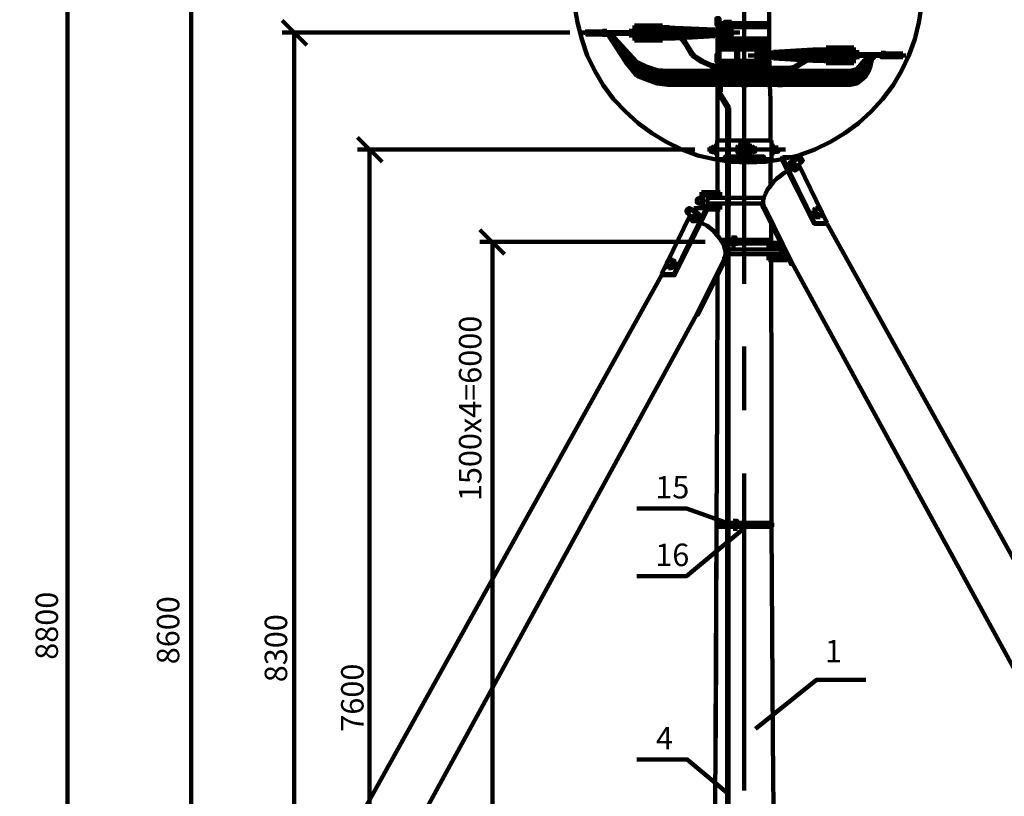
# Model space of a CAD drawing. Units: millimetres. Extents: x 2331 to 2812, y 1038 to 2079.
# Drawn here: x 2394 to 2504, y 1941 to 2027 of the extents above; entities that cross this region are included whole.
import ezdxf

# ---------------------------------------------------------------- set-up
doc = ezdxf.new("R2010")
doc.units = ezdxf.units.MM
doc.layers.add('P', color=250, linetype='Continuous', lineweight=100)
doc.styles.add('GOST 2.304', font='CS_Gost2304.shx', dxfattribs={"oblique": 15, "height": 2.5})

msp = doc.modelspace()

# ---------------------------------------------------------------- linework, layer by layer
at = {"layer": 'P', "color": 0, "linetype": 'Continuous'}
for points in [[(2474.79, 2042.68), (2474.79, 1997.81)], [(2399.52, 1888.28), (2399.52, 2037.95)], [(2413.25, 1888.28), (2413.25, 2033.15)], [(2455.92, 2028.75), (2456.25, 2026.88), (2456.72, 2025.01), (2457.32, 2023.21), (2458.19, 2021.48), (2459.12, 2019.88), (2460.25, 2018.35), (2461.59, 2016.95), (2462.99, 2015.68), (2464.52, 2014.55), (2466.12, 2013.61), (2467.85, 2012.75), (2469.65, 2012.08), (2471.45, 2011.68), (2473.32, 2011.35), (2475.25, 2011.28), (2477.19, 2011.35), (2479.05, 2011.68), (2480.85, 2012.08), (2482.65, 2012.75), (2484.39, 2013.61), (2485.99, 2014.55), (2487.52, 2015.68), (2488.92, 2016.95), (2490.19, 2018.35), (2491.39, 2019.88), (2492.32, 2021.48), (2493.12, 2023.21), (2493.79, 2025.01), (2494.25, 2026.88), (2494.52, 2028.75)], [(2477.59, 2029.01), (2477.59, 2023.48)], [(2426.12, 2024.35), (2423.39, 2027.08)], [(2472.05, 2026.61), (2472.05, 2027.35), (2471.72, 2027.35), (2471.72, 2026.61), (2472.05, 2026.61)], [(2472.59, 2026.88), (2472.65, 2026.95), (2472.92, 2026.95)], [(2472.59, 2026.88), (2472.72, 2026.88), (2472.72, 2026.81)], [(2472.65, 2026.81), (2472.65, 2026.88)], [(2472.79, 2026.95), (2472.79, 2026.88), (2472.85, 2026.88)], [(2472.92, 2026.95), (2472.92, 2026.88), (2472.85, 2026.88)], [(2473.19, 2026.88), (2473.12, 2026.95), (2472.92, 2026.95)], [(2472.92, 2026.95), (2472.92, 2026.88), (2472.99, 2026.88), (2472.99, 2026.95)], [(2472.92, 2026.88), (2472.92, 2026.88)], [(2473.19, 2026.88), (2473.05, 2026.88), (2473.05, 2026.81)], [(2473.39, 2026.95), (2473.12, 2026.95)], [(2473.25, 2026.95), (2473.19, 2026.95), (2473.19, 2026.88), (2473.25, 2026.88), (2473.25, 2026.81)], [(2473.39, 2026.95), (2473.39, 2026.95)], [(2473.39, 2026.81), (2473.39, 2026.95)], [(2455.39, 2025.75), (2423.39, 2025.75)], [(2424.72, 1888.28), (2424.72, 2025.75)], [(2456.79, 2025.75), (2474.32, 2025.75)], [(2459.05, 2025.88), (2457.12, 2025.88)], [(2457.12, 2025.88), (2457.12, 2025.75), (2457.19, 2025.55)], [(2458.59, 2025.55), (2457.12, 2025.75)], [(2459.05, 2025.61), (2457.32, 2025.88)], [(2459.05, 2025.75), (2458.25, 2025.88)], [(2459.52, 2025.95), (2459.05, 2025.95)], [(2459.05, 2025.48), (2459.52, 2025.48), (2459.52, 2025.95)], [(2459.05, 2025.48), (2459.05, 2025.95)], [(2461.99, 2025.81), (2459.52, 2025.81)], [(2461.05, 2025.61), (2459.79, 2025.81)], [(2461.99, 2025.61), (2460.85, 2025.81)], [(2461.99, 2025.41), (2461.99, 2025.95)], [(2462.59, 2025.95), (2461.99, 2025.95)], [(2465.72, 2026.55), (2462.59, 2026.55)], [(2462.59, 2025.88), (2462.59, 2026.55)], [(2462.59, 2026.35), (2466.39, 2026.35), (2466.39, 2025.08)], [(2462.59, 2025.88), (2466.39, 2025.88)], [(2465.72, 2026.35), (2465.72, 2026.55)], [(2467.12, 2026.28), (2466.39, 2026.28)], [(2467.12, 2026.21), (2466.39, 2026.21)], [(2466.39, 2025.81), (2466.39, 2025.88)], [(2466.39, 2025.81), (2467.32, 2025.61), (2467.85, 2025.28), (2467.92, 2025.28)], [(2467.12, 2026.28), (2471.52, 2026.08)], [(2467.12, 2026.21), (2471.52, 2025.95)], [(2471.72, 2025.95), (2471.52, 2025.95), (2471.45, 2025.88), (2471.45, 2025.81), (2471.39, 2025.75), (2471.32, 2025.75), (2471.32, 2025.75)], [(2471.72, 2025.48), (2471.52, 2025.48), (2471.45, 2025.55), (2471.45, 2025.61), (2471.32, 2025.61), (2471.32, 2025.75)], [(2471.39, 2025.75), (2472.12, 2025.75)], [(2471.79, 2025.95), (2471.52, 2026.08)], [(2471.59, 2025.95), (2471.52, 2025.95)], [(2471.72, 2025.95), (2472.12, 2025.95)], [(2472.12, 2025.95), (2471.79, 2025.95)], [(2471.85, 2025.95), (2471.85, 2026.61)], [(2472.59, 2026.01), (2471.92, 2025.95)], [(2477.59, 2026.35), (2477.59, 2026.81), (2472.05, 2026.81)], [(2472.05, 2026.61), (2472.05, 2025.95)], [(2472.05, 2026.61), (2472.05, 2026.35)], [(2472.05, 2025.95), (2472.05, 2026.61)], [(2472.05, 2026.35), (2477.59, 2026.35)], [(2472.52, 2025.95), (2472.12, 2025.95)], [(2472.79, 2025.75), (2472.12, 2025.75)], [(2473.19, 2026.01), (2472.52, 2025.95)], [(2472.52, 2025.95), (2472.72, 2025.95), (2472.79, 2025.88), (2472.79, 2025.75), (2472.92, 2025.75), (2472.92, 2025.75)], [(2472.52, 2025.48), (2472.72, 2025.48), (2472.79, 2025.55), (2472.79, 2025.61), (2472.92, 2025.61), (2472.92, 2025.75)], [(2472.59, 2026.35), (2472.59, 2026.01)], [(2472.59, 2026.01), (2472.92, 2026.01)], [(2472.85, 2026.35), (2472.85, 2026.28), (2472.92, 2026.28), (2472.99, 2026.35)], [(2473.19, 2026.01), (2472.92, 2026.01)], [(2472.92, 2025.75), (2473.39, 2025.75)], [(2473.19, 2026.35), (2473.19, 2026.01)], [(2473.39, 2025.75), (2473.39, 2026.35)], [(2473.39, 2025.61), (2473.52, 2025.61), (2473.52, 2025.75)], [(2473.39, 2025.75), (2473.52, 2025.75), (2473.52, 2025.75)], [(2457.65, 2025.55), (2457.19, 2025.61)], [(2459.05, 2025.55), (2457.19, 2025.55)], [(2461.59, 2022.48), (2459.52, 2025.68)], [(2461.99, 2025.61), (2459.52, 2025.61)], [(2459.85, 2025.61), (2462.12, 2022.48)], [(2461.85, 2022.48), (2459.85, 2025.61)], [(2459.92, 2025.61), (2462.45, 2022.48)], [(2459.99, 2025.61), (2462.85, 2022.48)], [(2462.59, 2025.41), (2461.99, 2025.41)], [(2462.59, 2025.55), (2466.39, 2025.55)], [(2462.59, 2025.55), (2462.59, 2024.88)], [(2466.39, 2025.08), (2462.59, 2025.08)], [(2465.72, 2024.88), (2462.59, 2024.88)], [(2465.72, 2025.08), (2465.72, 2024.88)], [(2466.39, 2025.61), (2467.25, 2025.41), (2467.45, 2025.28)], [(2467.19, 2025.28), (2466.39, 2025.28)], [(2467.12, 2025.08), (2466.39, 2025.08)], [(2467.12, 2025.08), (2471.52, 2025.35)], [(2467.19, 2025.28), (2471.52, 2025.48)], [(2467.65, 2025.15), (2467.79, 2025.08), (2468.19, 2024.55), (2468.59, 2023.81), (2468.99, 2023.21)], [(2467.92, 2025.15), (2468.25, 2024.75), (2468.65, 2024.08), (2469.12, 2023.35), (2469.25, 2023.21)], [(2471.39, 2025.61), (2472.12, 2025.61)], [(2471.52, 2025.35), (2471.79, 2025.48)], [(2471.52, 2025.48), (2471.59, 2025.48)], [(2471.72, 2025.48), (2472.12, 2025.48)], [(2471.72, 2025.48), (2472.12, 2025.48)], [(2472.12, 2025.48), (2471.79, 2025.48)], [(2471.85, 2023.28), (2471.85, 2025.48)], [(2472.59, 2025.41), (2471.92, 2025.48)], [(2472.05, 2025.48), (2472.05, 2023.28)], [(2472.05, 2023.28), (2472.05, 2025.48)], [(2472.05, 2025.08), (2477.59, 2025.08)], [(2472.79, 2025.61), (2472.12, 2025.61)], [(2472.52, 2025.48), (2472.12, 2025.48)], [(2472.52, 2025.48), (2472.12, 2025.48)], [(2472.52, 2025.48), (2472.72, 2025.48), (2472.79, 2025.55)], [(2473.19, 2025.41), (2472.52, 2025.48)], [(2473.19, 2025.41), (2472.52, 2025.48)], [(2472.59, 2025.41), (2472.92, 2025.41)], [(2472.59, 2025.08), (2472.59, 2025.41)], [(2472.85, 2025.08), (2472.85, 2025.08), (2472.92, 2025.08), (2472.99, 2025.08)], [(2472.92, 2025.61), (2473.39, 2025.61)], [(2473.19, 2025.41), (2472.92, 2025.41)], [(2473.19, 2025.08), (2473.19, 2025.41)], [(2473.39, 2025.61), (2473.39, 2025.08)], [(2472.05, 2024.61), (2477.59, 2024.61)], [(2472.39, 2024.48), (2472.05, 2024.28)], [(2472.05, 2024.35), (2472.12, 2024.35)], [(2472.05, 2024.35), (2472.05, 2024.28)], [(2472.39, 2024.28), (2472.19, 2024.21), (2472.05, 2024.01)], [(2472.05, 2024.08), (2472.05, 2023.88)], [(2472.05, 2023.88), (2473.92, 2023.88)], [(2473.59, 2024.48), (2472.39, 2024.48)], [(2473.59, 2024.28), (2472.39, 2024.28)], [(2472.59, 2024.55), (2472.72, 2024.55), (2472.72, 2024.61)], [(2472.59, 2024.55), (2472.59, 2024.55), (2472.65, 2024.48), (2472.92, 2024.48)], [(2472.65, 2024.61), (2472.65, 2024.55)], [(2472.79, 2024.48), (2472.79, 2024.55), (2472.85, 2024.55)], [(2472.92, 2024.48), (2472.92, 2024.55), (2472.92, 2024.55), (2472.85, 2024.55)], [(2473.19, 2024.55), (2473.12, 2024.48), (2472.92, 2024.48)], [(2472.92, 2024.48), (2472.92, 2024.55), (2472.99, 2024.55), (2472.99, 2024.48)], [(2472.92, 2024.55), (2472.92, 2024.55)], [(2473.19, 2024.55), (2473.05, 2024.55), (2473.05, 2024.61)], [(2473.12, 2024.48), (2473.12, 2024.55)], [(2473.39, 2024.48), (2473.12, 2024.48)], [(2473.25, 2024.48), (2473.19, 2024.48), (2473.19, 2024.55), (2473.25, 2024.55), (2473.25, 2024.61)], [(2473.39, 2024.61), (2473.39, 2024.48)], [(2474.12, 2024.01), (2473.92, 2024.28), (2473.59, 2024.48)], [(2473.92, 2024.01), (2473.79, 2024.21), (2473.59, 2024.28)], [(2473.85, 2024.35), (2477.59, 2024.35)], [(2473.92, 2021.95), (2473.92, 2024.01)], [(2474.12, 2024.01), (2474.12, 2023.21)], [(2474.12, 2023.88), (2477.59, 2023.88)], [(2474.12, 2021.95), (2474.12, 2023.55)], [(2476.19, 2024.48), (2476.19, 2024.55)], [(2476.19, 2024.48), (2476.45, 2024.48)], [(2476.19, 2024.35), (2476.19, 2024.48)], [(2476.19, 2023.35), (2476.19, 2023.88)], [(2476.39, 2024.48), (2476.39, 2024.41), (2476.32, 2024.41), (2476.32, 2024.35)], [(2476.39, 2024.41), (2476.45, 2024.48), (2476.65, 2024.48), (2476.65, 2024.41), (2476.72, 2024.41)], [(2476.39, 2024.41), (2476.52, 2024.41), (2476.52, 2024.35)], [(2476.45, 2023.88), (2476.45, 2023.55)], [(2476.45, 2023.55), (2477.05, 2023.48)], [(2476.45, 2023.55), (2476.65, 2023.55)], [(2476.99, 2024.41), (2476.99, 2024.48), (2476.65, 2024.48)], [(2476.65, 2024.48), (2476.65, 2024.41)], [(2476.65, 2024.41), (2476.65, 2024.41), (2476.65, 2024.48)], [(2476.65, 2024.41), (2476.65, 2024.41)], [(2476.79, 2023.88), (2476.72, 2023.88), (2476.72, 2023.81), (2476.65, 2023.81), (2476.65, 2023.88), (2476.65, 2023.88)], [(2476.99, 2023.55), (2476.65, 2023.55)], [(2476.85, 2024.48), (2476.85, 2024.41), (2476.72, 2024.41)], [(2476.99, 2024.41), (2476.85, 2024.41), (2476.85, 2024.35)], [(2476.99, 2024.35), (2476.99, 2024.41)], [(2476.99, 2023.88), (2476.99, 2023.55)], [(2476.99, 2023.55), (2477.65, 2023.48)], [(2478.05, 2023.61), (2477.85, 2023.48)], [(2482.45, 2023.88), (2478.05, 2023.61)], [(2482.45, 2023.68), (2478.05, 2023.48)], [(2482.45, 2023.88), (2483.25, 2023.88)], [(2482.45, 2023.68), (2483.25, 2023.68)], [(2486.99, 2023.88), (2483.25, 2023.88), (2483.25, 2022.61)], [(2483.92, 2024.08), (2486.99, 2024.08)], [(2483.92, 2023.88), (2483.92, 2024.08)], [(2486.99, 2023.41), (2486.99, 2024.08)], [(2486.99, 2023.55), (2487.59, 2023.55)], [(2487.59, 2023.01), (2487.59, 2023.55)], [(2461.45, 2023.01), (2461.92, 2022.48)], [(2461.59, 2022.48), (2462.85, 2020.95)], [(2461.65, 2023.15), (2462.25, 2022.48)], [(2461.85, 2023.21), (2462.59, 2022.48)], [(2461.85, 2022.48), (2462.85, 2021.15)], [(2461.92, 2022.48), (2462.85, 2021.41)], [(2462.12, 2022.48), (2462.85, 2021.61)], [(2462.25, 2022.48), (2462.85, 2021.81)], [(2462.45, 2022.48), (2462.85, 2022.01)], [(2462.59, 2022.48), (2462.85, 2022.21)], [(2462.85, 2022.48), (2463.99, 2021.95), (2465.12, 2021.55), (2466.32, 2021.48)], [(2468.99, 2023.21), (2469.99, 2022.48), (2471.05, 2022.01)], [(2469.25, 2023.21), (2470.19, 2022.61), (2471.19, 2022.15)], [(2472.05, 2022.55), (2472.05, 2023.28), (2471.72, 2023.28), (2471.72, 2022.55), (2472.05, 2022.55)], [(2471.85, 2021.88), (2471.85, 2022.55)], [(2472.05, 2022.61), (2473.92, 2022.61)], [(2472.05, 2022.55), (2472.05, 2021.88)], [(2472.05, 2021.88), (2472.05, 2022.55)], [(2474.12, 2022.61), (2477.59, 2022.61)], [(2492.79, 2023.21), (2475.25, 2023.21)], [(2476.19, 2023.35), (2476.12, 2023.35), (2476.12, 2023.21)], [(2476.19, 2023.21), (2476.12, 2023.21), (2476.12, 2023.21)], [(2476.65, 2023.35), (2476.19, 2023.35)], [(2476.19, 2023.21), (2476.19, 2022.61)], [(2476.65, 2023.21), (2476.19, 2023.21)], [(2476.45, 2022.95), (2477.05, 2023.01)], [(2476.45, 2022.95), (2477.05, 2023.01)], [(2476.45, 2022.95), (2476.65, 2022.95)], [(2476.45, 2022.61), (2476.45, 2022.95)], [(2477.05, 2023.48), (2476.85, 2023.48), (2476.85, 2023.41), (2476.85, 2023.35), (2476.65, 2023.35), (2476.65, 2023.21)], [(2477.05, 2023.01), (2476.85, 2023.01), (2476.85, 2023.01), (2476.85, 2023.15), (2476.79, 2023.21), (2476.65, 2023.21), (2476.65, 2023.21)], [(2476.99, 2022.95), (2476.65, 2022.95)], [(2476.79, 2022.61), (2476.72, 2022.61), (2476.72, 2022.68), (2476.65, 2022.68), (2476.65, 2022.61)], [(2476.79, 2023.35), (2477.52, 2023.35)], [(2476.79, 2023.21), (2477.52, 2023.21)], [(2477.05, 2023.01), (2476.85, 2023.01), (2476.85, 2023.01)], [(2476.99, 2022.95), (2477.65, 2023.01)], [(2476.99, 2022.61), (2476.99, 2022.95)], [(2477.05, 2023.48), (2477.52, 2023.48)], [(2477.05, 2023.01), (2477.52, 2023.01)], [(2477.05, 2023.01), (2477.52, 2023.01)], [(2477.85, 2023.48), (2477.52, 2023.48)], [(2477.52, 2023.48), (2477.79, 2023.48)], [(2478.19, 2023.35), (2477.52, 2023.35)], [(2478.19, 2023.21), (2477.52, 2023.21)], [(2477.85, 2023.01), (2477.52, 2023.01)], [(2477.85, 2023.01), (2477.52, 2023.01)], [(2477.52, 2023.01), (2477.79, 2023.01)], [(2477.59, 2023.01), (2477.65, 2021.48)], [(2477.85, 2023.48), (2478.12, 2023.48), (2478.19, 2023.41), (2478.19, 2023.35), (2478.25, 2023.35), (2478.25, 2023.21)], [(2477.85, 2023.01), (2478.12, 2023.01), (2478.19, 2023.01), (2478.19, 2023.21), (2478.25, 2023.21), (2478.25, 2023.21)], [(2477.85, 2023.01), (2478.05, 2022.88)], [(2478.05, 2023.48), (2478.05, 2023.48)], [(2482.45, 2022.75), (2478.05, 2023.01)], [(2478.05, 2023.01), (2478.05, 2023.01)], [(2482.45, 2022.61), (2478.05, 2022.88)], [(2480.59, 2022.08), (2481.32, 2022.55)], [(2480.92, 2022.08), (2481.72, 2022.55)], [(2481.52, 2022.68), (2481.32, 2022.55)], [(2483.19, 2023.35), (2482.25, 2023.08), (2481.72, 2022.88), (2481.65, 2022.81)], [(2481.85, 2022.68), (2481.72, 2022.55), (2481.65, 2022.55)], [(2483.25, 2023.15), (2482.32, 2022.88), (2482.12, 2022.75)], [(2482.45, 2022.75), (2483.25, 2022.75)], [(2482.45, 2022.61), (2483.25, 2022.61)], [(2483.19, 2023.35), (2483.25, 2023.35)], [(2486.99, 2023.41), (2483.25, 2023.41)], [(2486.99, 2023.01), (2483.25, 2023.01)], [(2483.25, 2022.61), (2486.99, 2022.61)], [(2483.92, 2022.61), (2483.92, 2022.35)], [(2486.99, 2022.95), (2487.59, 2023.01)], [(2486.99, 2023.01), (2486.99, 2022.35)], [(2488.72, 2023.35), (2487.59, 2023.15), (2490.05, 2023.15)], [(2487.59, 2023.35), (2490.05, 2023.35)], [(2487.99, 2022.48), (2487.79, 2022.21)], [(2488.19, 2022.48), (2487.85, 2022.01)], [(2489.32, 2023.28), (2488.59, 2023.01), (2487.99, 2022.48)], [(2489.32, 2023.15), (2488.65, 2022.88), (2488.19, 2022.48)], [(2488.92, 2023.01), (2488.59, 2022.75), (2488.39, 2022.41)], [(2488.52, 2023.15), (2489.85, 2023.35)], [(2489.19, 2023.08), (2488.79, 2022.81), (2488.52, 2022.35)], [(2489.32, 2023.15), (2488.85, 2022.81), (2488.59, 2022.35)], [(2489.39, 2023.15), (2488.99, 2022.81), (2488.65, 2022.35)], [(2489.39, 2023.15), (2489.12, 2022.95), (2488.92, 2022.68), (2488.85, 2022.35)], [(2488.99, 2022.68), (2488.85, 2022.01)], [(2489.39, 2023.15), (2489.19, 2022.95), (2488.99, 2022.68)], [(2489.32, 2023.15), (2490.05, 2023.15)], [(2490.05, 2023.48), (2490.52, 2023.48)], [(2490.52, 2023.01), (2490.05, 2023.01), (2490.05, 2023.48)], [(2490.52, 2023.01), (2490.52, 2023.48)], [(2490.52, 2023.41), (2492.45, 2023.41)], [(2490.52, 2023.15), (2492.25, 2023.41)], [(2490.52, 2023.28), (2491.32, 2023.41)], [(2490.52, 2023.01), (2492.45, 2023.01)], [(2490.99, 2023.01), (2492.45, 2023.28)], [(2491.92, 2023.01), (2492.39, 2023.15)], [(2492.45, 2023.41), (2492.45, 2023.28), (2492.45, 2023.01)], [(2462.85, 2022.21), (2463.99, 2021.68), (2465.12, 2021.35), (2466.32, 2021.21)], [(2462.85, 2022.01), (2463.99, 2021.48), (2465.12, 2021.15), (2466.32, 2021.01)], [(2462.85, 2021.81), (2463.99, 2021.28), (2465.12, 2020.95), (2466.32, 2020.81)], [(2462.85, 2021.61), (2463.99, 2021.08), (2465.12, 2020.75), (2466.32, 2020.61)], [(2462.85, 2021.41), (2463.99, 2020.88), (2465.12, 2020.48), (2466.32, 2020.41)], [(2466.32, 2021.48), (2468.12, 2021.48)], [(2468.59, 2021.15), (2468.59, 2021.48), (2468.12, 2021.48), (2468.12, 2021.15), (2468.59, 2021.15)], [(2468.59, 2021.48), (2474.45, 2021.48)], [(2471.05, 2022.01), (2472.05, 2021.68), (2473.05, 2021.55)], [(2471.19, 2022.15), (2472.12, 2021.81), (2473.05, 2021.75)], [(2471.85, 2021.48), (2471.85, 2021.75)], [(2472.05, 2022.15), (2473.92, 2022.15)], [(2472.05, 2021.68), (2472.05, 2021.48)], [(2472.05, 2021.48), (2472.05, 2021.68)], [(2472.39, 2021.55), (2472.12, 2021.48)], [(2472.39, 2021.55), (2472.65, 2021.61)], [(2472.59, 2021.48), (2473.05, 2021.48)], [(2473.52, 2021.48), (2473.52, 2021.81), (2473.05, 2021.81), (2473.05, 2021.48), (2473.52, 2021.48)], [(2473.05, 2021.75), (2473.05, 2021.75)], [(2473.05, 2021.55), (2473.05, 2021.55)], [(2473.52, 2021.75), (2474.45, 2021.75)], [(2473.52, 2021.55), (2474.45, 2021.55)], [(2473.92, 2021.95), (2473.92, 2021.75)], [(2474.05, 2021.55), (2474.19, 2021.48)], [(2474.12, 2022.15), (2477.59, 2022.15)], [(2474.12, 2021.95), (2474.12, 2021.75)], [(2474.25, 2021.55), (2474.45, 2021.48)], [(2475.19, 2021.48), (2475.19, 2021.81), (2474.45, 2021.81), (2474.45, 2021.48), (2475.19, 2021.48)], [(2474.45, 2021.48), (2475.12, 2021.48), (2475.12, 2019.88), (2474.45, 2019.88)], [(2474.45, 2021.48), (2474.45, 2019.88)], [(2475.12, 2021.48), (2475.12, 2019.88)], [(2475.12, 2021.48), (2475.85, 2021.48)], [(2486.65, 2021.48), (2475.12, 2021.48), (2476.05, 2021.48)], [(2478.39, 2021.81), (2475.19, 2021.81)], [(2478.39, 2021.55), (2475.19, 2021.55)], [(2476.19, 2022.15), (2476.19, 2022.01)], [(2476.19, 2022.01), (2476.45, 2022.01)], [(2476.39, 2022.01), (2476.39, 2022.08), (2476.32, 2022.08), (2476.32, 2022.15)], [(2476.39, 2022.08), (2476.52, 2022.08), (2476.52, 2022.15)], [(2476.39, 2022.01), (2476.45, 2022.01), (2476.65, 2022.01), (2476.65, 2022.08), (2476.72, 2022.08)], [(2476.52, 2022.01), (2476.52, 2022.01)], [(2476.99, 2022.08), (2476.99, 2022.01), (2476.65, 2022.01)], [(2476.65, 2022.01), (2476.65, 2022.08), (2476.65, 2022.08), (2476.65, 2022.01)], [(2476.65, 2022.08), (2476.65, 2022.08)], [(2476.85, 2022.01), (2476.85, 2022.08), (2476.72, 2022.08)], [(2476.99, 2022.08), (2476.85, 2022.08), (2476.85, 2022.15)], [(2476.99, 2022.15), (2476.99, 2022.08)], [(2478.39, 2021.81), (2477.32, 2021.81)], [(2478.39, 2021.55), (2477.32, 2021.55)], [(2478.79, 2021.48), (2478.79, 2021.81), (2478.39, 2021.81), (2478.39, 2021.48), (2478.79, 2021.48)], [(2479.79, 2021.81), (2478.79, 2021.81)], [(2479.79, 2021.55), (2478.79, 2021.55)], [(2479.79, 2021.55), (2480.45, 2021.75), (2480.92, 2022.08)], [(2479.79, 2021.81), (2480.39, 2021.95), (2480.59, 2022.08)], [(2483.92, 2022.35), (2486.99, 2022.35)], [(2486.65, 2020.15), (2487.45, 2020.48), (2488.05, 2020.95), (2488.52, 2021.55), (2488.85, 2022.35)], [(2486.65, 2021.48), (2487.32, 2021.68), (2487.79, 2022.21)], [(2486.65, 2019.95), (2487.32, 2020.08), (2487.85, 2020.48), (2488.32, 2020.88), (2488.65, 2021.41), (2488.85, 2022.01)], [(2486.65, 2021.21), (2487.12, 2021.41), (2487.52, 2021.68), (2487.85, 2022.01)], [(2486.65, 2021.01), (2487.19, 2021.15), (2487.59, 2021.48), (2487.92, 2021.81)], [(2486.65, 2020.81), (2487.19, 2020.95), (2487.65, 2021.21), (2487.99, 2021.61)], [(2486.65, 2020.61), (2487.19, 2020.68), (2487.65, 2020.95), (2487.99, 2021.41)], [(2488.39, 2022.41), (2487.92, 2021.81)], [(2487.92, 2020.95), (2488.32, 2021.68), (2488.65, 2022.35)], [(2488.52, 2022.35), (2487.99, 2021.61)], [(2488.59, 2022.35), (2487.99, 2021.41)], [(2462.85, 2021.15), (2463.99, 2020.61), (2465.12, 2020.28), (2466.32, 2020.15)], [(2462.85, 2020.95), (2463.99, 2020.48), (2465.12, 2020.08), (2466.32, 2019.95)], [(2466.32, 2021.21), (2468.12, 2021.21)], [(2466.32, 2021.01), (2468.79, 2021.01)], [(2466.32, 2020.81), (2468.79, 2020.81)], [(2466.32, 2020.61), (2474.45, 2020.61)], [(2466.32, 2020.41), (2474.45, 2020.41)], [(2468.59, 2021.21), (2474.45, 2021.21)], [(2469.19, 2020.75), (2469.19, 2021.08), (2468.79, 2021.08), (2468.79, 2020.75), (2469.19, 2020.75)], [(2469.19, 2021.01), (2473.12, 2021.01)], [(2469.19, 2020.81), (2473.59, 2020.81)], [(2471.85, 2021.01), (2471.85, 2021.21)], [(2471.85, 2020.81), (2471.85, 2020.61)], [(2471.85, 2020.41), (2471.85, 2020.15)], [(2472.05, 2021.21), (2472.05, 2021.01)], [(2472.12, 2021.21), (2472.05, 2021.08)], [(2472.05, 2021.01), (2472.05, 2021.08)], [(2472.05, 2020.81), (2472.05, 2020.61)], [(2472.05, 2020.61), (2472.05, 2020.81)], [(2472.05, 2020.41), (2472.05, 2020.15)], [(2472.05, 2020.15), (2472.05, 2020.41)], [(2473.05, 2021.01), (2473.59, 2021.01)], [(2473.05, 2020.81), (2473.12, 2020.81)], [(2473.52, 2021.01), (2474.05, 2021.01)], [(2473.52, 2021.01), (2474.45, 2021.01)], [(2473.52, 2020.81), (2474.05, 2020.81)], [(2473.52, 2020.81), (2474.45, 2020.81)], [(2474.45, 2021.01), (2473.65, 2021.01)], [(2474.45, 2020.81), (2473.65, 2020.81)], [(2475.12, 2020.28), (2475.05, 2020.48), (2474.79, 2020.61), (2474.59, 2020.48), (2474.45, 2020.28), (2474.59, 2020.01), (2474.79, 2019.95), (2475.05, 2020.01), (2475.12, 2020.28)], [(2475.12, 2021.21), (2475.85, 2021.21)], [(2486.65, 2021.21), (2475.12, 2021.21), (2476.05, 2021.21)], [(2480.59, 2021.01), (2475.12, 2021.01)], [(2480.59, 2020.81), (2475.12, 2020.81)], [(2475.12, 2020.61), (2475.85, 2020.61)], [(2480.92, 2020.61), (2475.12, 2020.61), (2476.05, 2020.61)], [(2475.12, 2020.41), (2475.85, 2020.41)], [(2480.92, 2020.41), (2475.12, 2020.41), (2476.05, 2020.41)], [(2477.65, 2021.21), (2477.65, 2021.01)], [(2477.65, 2020.81), (2477.65, 2020.61)], [(2477.65, 2020.41), (2477.65, 2020.15)], [(2486.65, 2021.01), (2480.59, 2021.01)], [(2486.65, 2020.81), (2480.59, 2020.81)], [(2481.32, 2020.28), (2481.32, 2020.61), (2480.92, 2020.61), (2480.92, 2020.28), (2481.32, 2020.28)], [(2486.65, 2020.61), (2481.32, 2020.61)], [(2486.65, 2020.41), (2481.32, 2020.41)], [(2486.65, 2020.41), (2487.12, 2020.48), (2487.59, 2020.68), (2487.92, 2020.95)], [(2469.05, 2020.15), (2466.32, 2020.15)], [(2469.05, 2019.95), (2466.32, 2019.95)], [(2474.05, 2020.15), (2469.05, 2020.15)], [(2474.05, 2019.95), (2469.05, 2019.95)], [(2471.85, 2019.95), (2471.85, 2019.88)], [(2472.19, 2019.15), (2472.19, 2019.88), (2471.85, 2019.88), (2471.85, 2019.15), (2472.19, 2019.15)], [(2472.05, 2019.95), (2472.05, 2019.88)], [(2472.05, 2019.88), (2472.05, 2019.95)], [(2474.45, 2020.15), (2473.05, 2020.15)], [(2474.45, 2019.95), (2473.05, 2019.95)], [(2473.65, 2020.15), (2474.45, 2020.15)], [(2473.65, 2019.95), (2474.45, 2019.95)], [(2475.12, 2020.15), (2478.59, 2020.15)], [(2475.12, 2019.95), (2478.59, 2019.95)], [(2477.65, 2019.95), (2477.72, 2018.28)], [(2479.05, 2019.88), (2479.05, 2020.21), (2478.59, 2020.21), (2478.59, 2019.88), (2479.05, 2019.88)], [(2479.05, 2020.15), (2480.59, 2020.15)], [(2479.05, 2019.95), (2480.59, 2019.95)], [(2480.59, 2020.15), (2486.65, 2020.15)], [(2480.59, 2019.95), (2486.65, 2019.95)], [(2471.85, 2013.75), (2471.85, 2019.15)], [(2472.92, 2002.68), (2472.92, 2017.35), (2471.85, 2019.15)], [(2472.05, 2019.15), (2473.12, 2017.41)], [(2477.72, 2013.75), (2477.72, 2018.28)], [(2473.05, 2002.68), (2473.12, 2017.41)], [(2434.52, 2011.35), (2431.79, 2014.08)], [(2472.92, 2013.75), (2471.79, 2013.75)], [(2471.79, 2011.68), (2471.79, 2013.75)], [(2471.99, 2013.75), (2471.99, 2013.75)], [(2474.59, 2013.75), (2473.05, 2013.75)], [(2474.39, 2013.75), (2474.39, 2011.68)], [(2474.59, 2013.75), (2474.59, 2011.68)], [(2475.05, 2013.75), (2477.85, 2013.75)], [(2477.85, 2011.68), (2475.05, 2011.68), (2475.05, 2013.75)], [(2475.25, 2013.75), (2475.25, 2011.68)], [(2477.85, 2011.68), (2477.85, 2013.75)], [(2469.32, 2012.75), (2431.79, 2012.75)], [(2433.12, 1888.28), (2433.12, 2012.75)], [(2479.39, 2012.75), (2470.72, 2012.75)], [(2470.99, 2012.88), (2471.12, 2012.95)], [(2470.99, 2012.55), (2471.12, 2012.48), (2471.12, 2012.95)], [(2470.99, 2012.88), (2470.99, 2012.55)], [(2471.39, 2012.95), (2471.12, 2012.95)], [(2471.39, 2012.88), (2471.12, 2012.88)], [(2471.45, 2013.15), (2471.39, 2013.08), (2471.39, 2013.01), (2471.45, 2012.88)], [(2471.39, 2012.41), (2471.39, 2013.01)], [(2471.45, 2013.15), (2471.72, 2013.15)], [(2471.72, 2012.88), (2471.45, 2012.88)], [(2471.45, 2012.88), (2471.45, 2012.55)], [(2471.72, 2012.88), (2471.79, 2013.01), (2471.79, 2013.08), (2471.72, 2013.15)], [(2471.72, 2012.55), (2471.72, 2012.88)], [(2474.12, 2013.15), (2474.05, 2013.08), (2474.05, 2013.01), (2474.12, 2012.88), (2474.12, 2012.55), (2474.05, 2012.41), (2474.05, 2012.41), (2474.12, 2012.35)], [(2474.05, 2012.41), (2474.05, 2013.01)], [(2474.39, 2012.35), (2474.39, 2013.15), (2474.12, 2013.15)], [(2474.12, 2012.88), (2474.39, 2012.88)], [(2474.59, 2012.95), (2475.05, 2012.95)], [(2475.32, 2012.21), (2475.32, 2013.21), (2475.25, 2013.21)], [(2475.39, 2013.15), (2475.32, 2013.08), (2475.32, 2013.01), (2475.39, 2012.88), (2475.39, 2012.55), (2475.32, 2012.41), (2475.32, 2012.41), (2475.39, 2012.35)], [(2475.32, 2012.41), (2475.32, 2013.01)], [(2475.65, 2013.15), (2475.39, 2013.15)], [(2475.39, 2012.88), (2475.65, 2012.88)], [(2475.65, 2012.35), (2475.72, 2012.41), (2475.72, 2012.41), (2475.65, 2012.55), (2475.65, 2012.88), (2475.72, 2013.01), (2475.72, 2013.08), (2475.65, 2013.15)], [(2475.72, 2012.41), (2475.72, 2013.01)], [(2475.72, 2012.95), (2475.99, 2012.95)], [(2475.72, 2012.88), (2475.99, 2012.88)], [(2476.12, 2012.88), (2475.99, 2012.95)], [(2476.12, 2012.55), (2475.99, 2012.48), (2475.99, 2012.95)], [(2476.12, 2012.88), (2476.12, 2012.55)], [(2478.19, 2013.15), (2477.85, 2013.15)], [(2477.85, 2013.15), (2477.85, 2013.08), (2477.85, 2013.01), (2477.85, 2012.88), (2477.85, 2012.55), (2477.85, 2012.41), (2477.85, 2012.41), (2477.85, 2012.35)], [(2477.85, 2012.88), (2478.19, 2012.88)], [(2478.19, 2012.35), (2478.19, 2012.41), (2478.19, 2012.41), (2478.19, 2012.55), (2478.19, 2012.88), (2478.19, 2013.01), (2478.19, 2013.08), (2478.19, 2013.15)], [(2478.19, 2012.41), (2478.19, 2013.01)], [(2478.19, 2012.95), (2478.59, 2012.95)], [(2478.19, 2012.88), (2478.59, 2012.88)], [(2478.59, 2012.88), (2478.59, 2012.95)], [(2478.59, 2012.55), (2478.59, 2012.48), (2478.59, 2012.95)], [(2478.59, 2012.88), (2478.59, 2012.55)], [(2471.12, 2012.55), (2471.39, 2012.55)], [(2471.12, 2012.48), (2471.39, 2012.48)], [(2471.45, 2012.55), (2471.39, 2012.41), (2471.39, 2012.41), (2471.45, 2012.35)], [(2471.72, 2012.55), (2471.45, 2012.55)], [(2471.45, 2012.35), (2471.72, 2012.35)], [(2471.72, 2012.35), (2471.79, 2012.41), (2471.79, 2012.41), (2471.72, 2012.55)], [(2472.92, 2011.68), (2471.79, 2011.68)], [(2471.85, 2008.01), (2471.85, 2011.68)], [(2472.92, 2011.95), (2472.65, 2011.95), (2472.65, 2011.68)], [(2474.39, 2011.95), (2473.05, 2011.95)], [(2474.59, 2011.68), (2473.05, 2011.68)], [(2474.12, 2012.55), (2474.39, 2012.55)], [(2474.39, 2012.35), (2474.12, 2012.35)], [(2475.05, 2012.48), (2474.59, 2012.48)], [(2475.32, 2012.21), (2475.25, 2012.21)], [(2475.25, 2011.95), (2476.99, 2011.95), (2476.99, 2011.68)], [(2475.39, 2012.55), (2475.65, 2012.55)], [(2475.65, 2012.35), (2475.39, 2012.35)], [(2475.99, 2012.55), (2475.72, 2012.55)], [(2475.99, 2012.48), (2475.72, 2012.48)], [(2477.72, 2008.81), (2477.72, 2011.68)], [(2477.85, 2012.55), (2478.19, 2012.55)], [(2478.19, 2012.35), (2477.85, 2012.35)], [(2478.59, 2012.55), (2478.19, 2012.55)], [(2478.59, 2012.48), (2478.19, 2012.48)], [(2479.05, 2011.88), (2478.92, 2011.75)], [(2478.92, 2011.75), (2482.59, 2004.48), (2483.99, 2004.48)], [(2479.05, 2011.88), (2482.65, 2004.55)], [(2479.05, 2011.88), (2480.45, 2011.88)], [(2479.99, 2011.35), (2480.19, 2011.55)], [(2480.19, 2011.21), (2480.19, 2011.55), (2480.45, 2011.55)], [(2480.32, 2011.35), (2480.79, 2011.88)], [(2480.45, 2011.88), (2480.59, 2011.61)], [(2481.25, 2011.61), (2481.32, 2011.55), (2481.32, 2011.48), (2481.25, 2011.41), (2481.05, 2011.41), (2480.99, 2011.48), (2480.99, 2011.48), (2480.92, 2011.55), (2480.92, 2011.55), (2480.85, 2011.61), (2480.79, 2011.68), (2480.79, 2011.88), (2480.85, 2011.88), (2480.92, 2011.88), (2480.99, 2011.88), (2480.99, 2011.88)], [(2480.92, 2011.88), (2481.12, 2011.88), (2481.12, 2011.81), (2481.19, 2011.75), (2481.25, 2011.68), (2481.25, 2011.55), (2481.12, 2011.55), (2481.05, 2011.55), (2480.99, 2011.55), (2480.99, 2011.61), (2480.99, 2011.68), (2480.92, 2011.68), (2480.92, 2011.88)], [(2480.59, 2010.48), (2480.59, 2010.48), (2480.52, 2010.41), (2480.39, 2010.41), (2480.32, 2010.48), (2480.25, 2010.48), (2480.12, 2010.55), (2480.12, 2010.61), (2479.99, 2010.68), (2479.92, 2010.75), (2479.92, 2010.88), (2479.85, 2010.95), (2479.79, 2011.01), (2479.79, 2011.15), (2479.85, 2011.21), (2479.85, 2011.21)], [(2480.79, 2010.61), (2480.72, 2010.55), (2480.65, 2010.48), (2480.59, 2010.48), (2480.59, 2010.48), (2480.45, 2010.48), (2480.45, 2010.48), (2480.32, 2010.48), (2480.25, 2010.55), (2480.19, 2010.68), (2480.12, 2010.68), (2480.05, 2010.81), (2479.92, 2010.88), (2479.92, 2010.95), (2479.92, 2011.01), (2479.85, 2011.08), (2479.85, 2011.21), (2479.92, 2011.21), (2479.92, 2011.28), (2479.92, 2011.35), (2480.05, 2011.35)], [(2479.85, 2011.21), (2479.92, 2011.35)], [(2479.99, 2010.95), (2479.99, 2011.35)], [(2479.99, 2010.95), (2480.19, 2011.21)], [(2479.99, 2010.95), (2480.32, 2010.61), (2480.72, 2010.61)], [(2480.19, 2011.21), (2480.59, 2010.81), (2480.92, 2010.81), (2480.92, 2011.08)], [(2480.79, 2010.95), (2480.52, 2010.95), (2480.45, 2011.01), (2480.45, 2011.01), (2480.45, 2011.08), (2480.39, 2011.08), (2480.32, 2011.15), (2480.32, 2011.35)], [(2480.32, 2010.61), (2480.59, 2010.81)], [(2480.59, 2010.48), (2480.72, 2010.55)], [(2480.72, 2010.61), (2480.92, 2010.81)], [(2480.79, 2010.95), (2481.25, 2011.41)], [(2480.92, 2010.95), (2484.05, 2004.55)], [(2479.65, 2010.35), (2479.25, 2010.15), (2478.85, 2009.81), (2478.39, 2009.48), (2478.05, 2009.15), (2477.72, 2008.68), (2477.39, 2008.28), (2477.19, 2007.81), (2476.99, 2007.41), (2476.92, 2007.08), (2476.92, 2006.75), (2476.99, 2006.41)], [(2469.72, 2007.35), (2469.65, 2007.28), (2469.65, 2007.28), (2469.59, 2007.28), (2469.59, 2007.21), (2469.52, 2007.15), (2469.52, 2006.88), (2469.59, 2006.88), (2469.59, 2006.81), (2469.65, 2006.75), (2469.72, 2006.75), (2469.72, 2006.75)], [(2470.05, 2007.35), (2469.72, 2007.35)], [(2470.05, 2008.01), (2470.05, 2006.21)], [(2470.05, 2008.01), (2472.12, 2008.01)], [(2470.19, 2008.01), (2470.19, 2006.21)], [(2470.19, 2007.75), (2471.99, 2007.75)], [(2470.19, 2007.61), (2471.99, 2007.61)], [(2470.92, 2007.35), (2470.85, 2007.35), (2470.85, 2007.28), (2470.79, 2007.28), (2470.79, 2007.28), (2470.72, 2007.21), (2470.72, 2007.08), (2470.65, 2007.08), (2470.65, 2007.01), (2470.72, 2006.95), (2470.72, 2006.88), (2470.79, 2006.81), (2470.79, 2006.75), (2470.85, 2006.75), (2470.92, 2006.75)], [(2470.92, 2007.35), (2470.85, 2007.35), (2470.85, 2007.28), (2470.79, 2007.28), (2470.79, 2007.28), (2470.72, 2007.21), (2470.72, 2007.08), (2470.65, 2007.08), (2470.65, 2007.01), (2470.72, 2006.95), (2470.72, 2006.88), (2470.79, 2006.81), (2470.79, 2006.75), (2470.85, 2006.75), (2470.92, 2006.75)], [(2470.92, 2007.75), (2470.92, 2007.61)], [(2472.92, 2007.35), (2470.92, 2007.35)], [(2472.92, 2007.35), (2470.92, 2007.35)], [(2471.79, 2008.01), (2471.79, 2007.75)], [(2471.79, 2007.61), (2471.79, 2007.35)], [(2471.99, 2008.01), (2471.99, 2007.35)], [(2471.99, 2007.75), (2471.99, 2007.61)], [(2472.12, 2008.01), (2472.12, 2007.35)], [(2476.99, 2007.35), (2473.05, 2007.35)], [(2476.99, 2007.35), (2473.05, 2007.35)], [(2470.72, 2006.08), (2467.05, 1998.75), (2465.72, 1998.75)], [(2470.59, 2006.21), (2466.99, 1998.88)], [(2468.39, 2005.95), (2468.39, 2005.75), (2468.45, 2005.75), (2468.45, 2005.68), (2468.52, 2005.68), (2468.59, 2005.75), (2468.59, 2005.75), (2468.65, 2005.81), (2468.72, 2005.88), (2468.79, 2005.88), (2468.79, 2005.95), (2468.79, 2006.01), (2468.85, 2006.08), (2468.85, 2006.15), (2468.79, 2006.21), (2468.59, 2006.21)], [(2468.72, 2006.21), (2468.59, 2006.21), (2468.59, 2006.15), (2468.52, 2006.15), (2468.45, 2006.08), (2468.45, 2006.08), (2468.45, 2006.01), (2468.39, 2006.01), (2468.39, 2005.88), (2468.45, 2005.88), (2468.45, 2005.81), (2468.45, 2005.88), (2468.59, 2005.88), (2468.59, 2005.88), (2468.65, 2005.95), (2468.72, 2006.01), (2468.72, 2006.08), (2468.79, 2006.08), (2468.79, 2006.15), (2468.72, 2006.15), (2468.72, 2006.21)], [(2469.32, 2005.68), (2468.79, 2006.21)], [(2469.19, 2006.21), (2469.05, 2005.95)], [(2470.59, 2006.21), (2469.19, 2006.21)], [(2470.05, 2006.75), (2469.72, 2006.75)], [(2470.19, 2006.48), (2471.99, 2006.48)], [(2470.19, 2006.28), (2471.99, 2006.28)], [(2470.59, 2006.21), (2470.72, 2006.08)], [(2470.65, 2006.08), (2472.12, 2006.08)], [(2472.92, 2006.75), (2470.92, 2006.75)], [(2472.92, 2006.75), (2470.92, 2006.75)], [(2470.92, 2006.28), (2470.92, 2006.48)], [(2471.79, 2006.75), (2471.79, 2006.48)], [(2471.79, 2006.28), (2471.79, 2006.08)], [(2471.85, 2003.15), (2471.85, 2006.08)], [(2471.99, 2006.75), (2471.99, 2006.08)], [(2471.99, 2006.28), (2471.99, 2006.48)], [(2472.12, 2006.75), (2472.12, 2006.08)], [(2476.92, 2006.75), (2473.05, 2006.75)], [(2476.92, 2006.75), (2473.05, 2006.75)], [(2476.85, 2006.55), (2476.99, 2006.61)], [(2476.85, 2006.55), (2476.85, 2006.35), (2476.99, 2006.15)], [(2476.99, 2006.41), (2476.99, 2006.41), (2477.05, 2006.35), (2477.05, 2006.28), (2477.12, 2006.21), (2477.12, 2006.21)], [(2476.99, 2006.15), (2479.99, 2000.01), (2480.19, 2000.01)], [(2479.99, 2000.01), (2480.12, 2000.15), (2477.12, 2006.21)], [(2482.52, 2005.95), (2482.72, 2006.21)], [(2482.72, 2005.81), (2482.72, 2006.21)], [(2483.05, 2006.21), (2482.72, 2006.21)], [(2483.05, 2006.21), (2483.45, 2005.81), (2483.45, 2005.48)], [(2468.72, 2005.28), (2465.59, 1998.88)], [(2468.92, 2005.28), (2468.39, 2005.75)], [(2469.45, 2005.48), (2469.12, 2005.15), (2468.72, 2005.15), (2468.72, 2005.41)], [(2468.99, 2004.88), (2468.72, 2005.15)], [(2468.92, 2004.95), (2468.92, 2004.88), (2468.99, 2004.88), (2468.99, 2004.81), (2469.25, 2004.81), (2469.32, 2004.88), (2469.39, 2004.88), (2469.45, 2004.95), (2469.59, 2005.01), (2469.65, 2005.08), (2469.65, 2005.21), (2469.72, 2005.28), (2469.79, 2005.35), (2469.79, 2005.55), (2469.72, 2005.61), (2469.65, 2005.68), (2469.65, 2005.68)], [(2468.92, 2005.28), (2468.92, 2005.21), (2468.99, 2005.21), (2469.05, 2005.28), (2469.12, 2005.28), (2469.12, 2005.35), (2469.19, 2005.35), (2469.25, 2005.35), (2469.32, 2005.41), (2469.32, 2005.48), (2469.32, 2005.55), (2469.32, 2005.68), (2469.32, 2005.68)], [(2468.99, 2004.81), (2469.05, 2004.75), (2469.32, 2004.75), (2469.45, 2004.81), (2469.45, 2004.88), (2469.59, 2004.95), (2469.65, 2005.01), (2469.72, 2005.08), (2469.79, 2005.15), (2469.79, 2005.21), (2469.79, 2005.55), (2469.79, 2005.55)], [(2469.65, 2005.28), (2469.32, 2004.88), (2468.99, 2004.88)], [(2469.45, 2005.48), (2469.45, 2005.88), (2469.12, 2005.88)], [(2469.32, 2004.88), (2469.12, 2005.15)], [(2469.65, 2005.61), (2469.45, 2005.88)], [(2469.65, 2005.28), (2469.45, 2005.48)], [(2469.65, 2005.28), (2469.65, 2005.61)], [(2469.79, 2005.55), (2469.72, 2005.61)], [(2482.52, 2005.61), (2482.52, 2005.95)], [(2482.52, 2005.61), (2482.72, 2005.81)], [(2482.52, 2005.61), (2482.85, 2005.21), (2483.25, 2005.21)], [(2482.72, 2005.81), (2483.12, 2005.48), (2483.45, 2005.48)], [(2482.85, 2005.21), (2483.12, 2005.48)], [(2483.25, 2005.21), (2483.45, 2005.48)], [(2468.99, 2004.81), (2468.99, 2004.88)], [(2469.85, 2004.68), (2470.25, 2004.48), (2470.65, 2004.28), (2470.99, 2004.01), (2471.39, 2003.68), (2471.72, 2003.28), (2472.05, 2002.88), (2472.32, 2002.48), (2472.52, 2002.08), (2472.65, 2001.68), (2472.72, 2001.35), (2472.72, 2001.01), (2472.65, 2000.75)], [(2477.79, 2002.68), (2477.79, 2004.48)], [(2482.65, 2004.55), (2482.59, 2004.48)], [(2482.65, 2004.55), (2484.05, 2004.55)], [(2484.05, 2004.55), (2483.99, 2004.48)], [(2484.05, 2004.48), (2572.05, 1846.28)], [(2448.12, 2001.08), (2445.39, 2003.81)], [(2473.39, 2002.95), (2473.39, 2002.01)], [(2473.85, 2002.01), (2473.85, 2002.95), (2473.39, 2002.95)], [(2470.45, 2002.48), (2445.39, 2002.48)], [(2446.79, 2002.48), (2446.79, 1906.81)], [(2473.39, 2002.68), (2472.19, 2002.68)], [(2473.39, 2002.68), (2472.19, 2002.68)], [(2473.39, 2002.28), (2472.45, 2002.28), (2473.39, 2002.28)], [(2472.92, 1971.21), (2472.92, 2002.28)], [(2473.05, 1971.15), (2473.05, 2002.28)], [(2473.39, 2002.01), (2473.85, 2002.01)], [(2477.59, 2002.68), (2473.85, 2002.68)], [(2477.79, 2002.68), (2473.85, 2002.68)], [(2477.52, 2002.28), (2473.85, 2002.28), (2477.52, 2002.28)], [(2473.85, 2002.28), (2473.85, 2002.28)], [(2477.52, 2002.35), (2477.52, 2001.61)], [(2478.85, 2002.35), (2477.52, 2002.35)], [(2477.65, 2002.35), (2477.65, 2001.61)], [(2477.72, 2002.08), (2477.72, 2001.95)], [(2478.99, 2002.08), (2477.72, 2002.08)], [(2479.05, 2001.95), (2477.72, 2001.95)], [(2477.79, 2002.68), (2477.79, 2002.35)], [(2477.85, 2002.35), (2477.85, 2002.08)], [(2477.85, 2001.95), (2477.85, 2001.61)], [(2478.72, 2002.08), (2478.72, 2001.95)], [(2469.65, 1994.35), (2469.52, 1994.41), (2472.59, 2000.55)], [(2472.65, 2000.75), (2472.59, 2000.75), (2472.59, 2000.68), (2472.59, 2000.61), (2472.59, 2000.55)], [(2472.92, 2001.61), (2472.65, 2001.61)], [(2472.92, 2001.08), (2472.72, 2001.08)], [(2472.72, 2000.88), (2472.72, 2000.95)], [(2472.72, 2000.88), (2472.79, 2000.75), (2472.72, 2000.68), (2472.72, 2000.48)], [(2478.72, 2001.61), (2473.05, 2001.61)], [(2478.72, 2001.08), (2473.05, 2001.08)], [(2477.52, 2001.08), (2477.52, 2000.41)], [(2477.65, 2001.08), (2477.65, 2000.41)], [(2477.72, 2000.61), (2477.72, 2000.81)], [(2479.39, 2000.81), (2477.72, 2000.81)], [(2479.39, 2000.61), (2477.72, 2000.61)], [(2477.85, 2001.08), (2477.85, 2000.81)], [(2477.85, 2000.61), (2477.85, 2000.41)], [(2478.72, 2001.61), (2478.79, 2001.61), (2478.85, 2001.61), (2478.92, 2001.61), (2478.92, 2001.55), (2478.92, 2001.48), (2478.92, 2001.21), (2478.92, 2001.21), (2478.92, 2001.15), (2478.85, 2001.08), (2478.79, 2001.08), (2478.72, 2001.08)], [(2478.72, 2001.61), (2478.79, 2001.61), (2478.85, 2001.61), (2478.92, 2001.61), (2478.92, 2001.55), (2478.92, 2001.48), (2478.92, 2001.21), (2478.92, 2001.21), (2478.92, 2001.15), (2478.85, 2001.08), (2478.79, 2001.08), (2478.72, 2001.08)], [(2478.72, 2000.61), (2478.72, 2000.81)], [(2479.39, 2001.15), (2479.39, 2000.41)], [(2479.59, 2000.88), (2479.59, 2000.41)], [(2466.59, 2000.48), (2466.19, 2000.15), (2466.19, 1999.75)], [(2466.92, 2000.15), (2466.59, 1999.75), (2466.19, 1999.75)], [(2466.39, 1999.55), (2466.19, 1999.75)], [(2467.12, 1999.88), (2466.72, 1999.55), (2466.39, 1999.55)], [(2466.59, 2000.48), (2466.92, 2000.48)], [(2466.72, 1999.55), (2466.59, 1999.75)], [(2466.92, 2000.15), (2466.92, 2000.48)], [(2467.12, 2000.28), (2466.92, 2000.48)], [(2467.12, 1999.88), (2466.92, 2000.15)], [(2467.12, 1999.88), (2467.12, 2000.28)], [(2472.72, 2000.48), (2469.65, 1994.35), (2469.45, 1994.35)], [(2479.59, 2000.41), (2477.52, 2000.41)], [(2477.85, 1984.35), (2477.79, 2000.41)], [(2480.12, 2000.15), (2566.65, 1842.01)], [(2465.65, 1998.81), (2377.65, 1840.81)], [(2465.59, 1998.88), (2465.72, 1998.75)], [(2466.99, 1998.88), (2465.59, 1998.88)], [(2466.99, 1998.88), (2467.05, 1998.75)], [(2471.85, 1998.81), (2471.79, 1984.35)], [(2469.52, 1994.41), (2382.99, 1836.28)], [(2474.79, 1990.81), (2474.79, 1983.75)], [(2471.79, 1984.35), (2471.72, 1971.21), (2471.79, 1984.35)], [(2477.85, 1984.35), (2477.85, 1971.21)], [(2474.79, 1976.68), (2474.79, 1941.41)], [(2462.85, 1972.81), (2468.39, 1972.81), (2473.79, 1970.88)], [(2473.59, 1971.21), (2471.72, 1971.21)], [(2471.72, 1970.75), (2471.72, 1971.21)], [(2473.59, 1971.41), (2474.05, 1971.41)], [(2473.59, 1971.41), (2473.59, 1970.55)], [(2474.05, 1970.55), (2474.05, 1971.41), (2473.59, 1971.41)], [(2477.72, 1971.21), (2474.05, 1971.21)], [(2477.92, 1971.21), (2474.05, 1971.21)], [(2477.92, 1971.21), (2477.92, 1970.75)], [(2462.85, 1965.28), (2468.39, 1965.28), (2475.19, 1970.95)], [(2471.59, 1939.28), (2471.72, 1970.75), (2471.65, 1947.28)], [(2473.59, 1970.75), (2471.72, 1970.75)], [(2473.59, 1970.75), (2471.85, 1970.75)], [(2472.92, 1939.28), (2472.92, 1970.75)], [(2473.05, 1939.28), (2473.05, 1970.75)], [(2473.59, 1970.55), (2474.05, 1970.55)], [(2477.72, 1970.75), (2474.05, 1970.75)], [(2477.92, 1970.75), (2474.05, 1970.75)], [(2477.85, 1970.75), (2477.99, 1947.28)], [(2488.32, 1953.75), (2482.85, 1953.75), (2476.05, 1948.28)], [(2478.05, 1939.28), (2477.99, 1947.28)], [(2462.85, 1944.88), (2468.45, 1944.88), (2472.92, 1941.15)]]:
    msp.add_lwpolyline(points, dxfattribs=at)

# ---------------------------------------------------------------- texts
at = {"linetype": 'ByBlock', "char_height": 2.5, "attachment_point": 1, "rotation": 90, "style": 'GOST 2.304'}
for s, insert in [('1500х4=6000', (2443.06, 1973.62)), ('8800', (2395.95, 1955.97)), ('8600', (2409.45, 1955.47)), ('8300', (2421.45, 1953.47)), ('7600', (2429.95, 1947.97))]:
    msp.add_mtext_dynamic_manual_height_columns(s, width=10.5, gutter_width=12.5, heights=[0], dxfattribs=dict(at, insert=insert))
at = {"color": 0, "linetype": 'ByBlock', "lineweight": 13, "char_height": 2.5, "attachment_point": 1, "style": 'GOST 2.304'}
for s, insert in [('15', (2464.91, 1976.42)), ('16', (2464.91, 1968.89)), ('1', (2483.79, 1958.18)), ('4', (2464.98, 1948.49))]:
    msp.add_mtext_dynamic_manual_height_columns(s, width=10.5, gutter_width=12.5, heights=[0], dxfattribs=dict(at, insert=insert))

doc.saveas('drawing.dxf')
